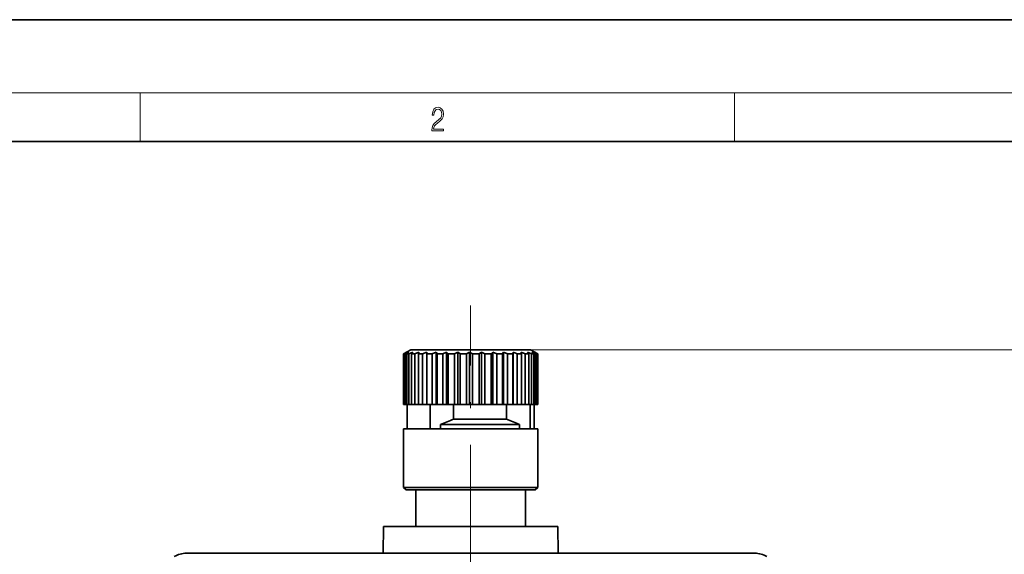
# Model space of a CAD drawing. Extents: x 0 to 420, y 0 to 297.
# Drawn here: x 59 to 140, y 253 to 297 of the extents above; entities that cross this region are included whole.
import ezdxf

# ---------------------------------------------------------------- set-up
doc = ezdxf.new("R2010")
doc.units = 0
doc.linetypes.add('DASHDOT', pattern=[18.5, 12, -3, 0.5, -3])

msp = doc.modelspace()

# ---------------------------------------------------------------- linework, layer by layer
at = {"color": 7, "lineweight": 35}
for p, q in [((210, 297), (0, 297)), ((410, 287), (20, 287)), ((90.954895, 269.924591), (90.354897, 269.578186)), ((99.237, 269.924591), (90.954895, 269.924591)), ((100.754898, 269.924591), (99.237, 269.924591)), ((100.754898, 269.924591), (101.354897, 269.578186)), ((90.357803, 269.578186), (90.354897, 269.578186)), ((90.354897, 265.424591), (90.354897, 269.578186)), ((90.620453, 269.722534), (90.357803, 269.578186)), ((90.357803, 265.424591), (90.357803, 269.578186)), ((90.620453, 269.722534), (90.395432, 269.578186)), ((90.395432, 265.424591), (90.395432, 269.578186)), ((90.484261, 269.578186), (90.395432, 269.578186)), ((90.783783, 269.722534), (90.484261, 269.578186)), ((90.484261, 265.424591), (90.484261, 269.578186)), ((90.783783, 269.722534), (90.610855, 269.578186)), ((90.610855, 265.424591), (90.610855, 269.578186)), ((90.79361, 269.578186), (90.610855, 269.578186)), ((91.119812, 269.722534), (90.79361, 269.578186)), ((90.79361, 265.424591), (90.79361, 269.578186)), ((91.119812, 269.722534), (91.00486, 269.578186)), ((91.00486, 265.424591), (91.00486, 269.578186)), ((91.275314, 269.578186), (91.00486, 269.578186)), ((91.617081, 269.722534), (91.275314, 269.578186)), ((91.275314, 265.424591), (91.275314, 269.578186)), ((91.617081, 269.722534), (91.564026, 269.578186)), ((91.564026, 265.424591), (91.564026, 269.578186)), ((91.912971, 269.578186), (91.564026, 269.578186)), ((92.258667, 269.722534), (91.912971, 269.578186)), ((91.912971, 265.424591), (91.912971, 269.578186)), ((92.258667, 269.722534), (92.258667, 265.424591)), ((92.258667, 269.722534), (92.269318, 269.578186)), ((92.269318, 265.424591), (92.269318, 269.578186)), ((92.684868, 269.578186), (92.269318, 269.578186)), ((93.02272, 269.722534), (92.684868, 269.578186)), ((92.684868, 265.424591), (92.684868, 269.578186)), ((93.02272, 269.722534), (93.02272, 265.424591)), ((93.02272, 269.722534), (93.09671, 269.578186)), ((93.09671, 265.424591), (93.09671, 269.578186)), ((93.564713, 269.578186), (93.09671, 269.578186)), ((93.883217, 269.722534), (93.564713, 269.578186)), ((93.564713, 265.424591), (93.564713, 269.578186)), ((93.883217, 269.722534), (93.883217, 265.424591)), ((93.883217, 269.722534), (94.018028, 269.578186)), ((94.018028, 265.424591), (94.018028, 269.578186)), ((94.522545, 269.578186), (94.018028, 269.578186)), ((94.810852, 269.722534), (94.522545, 269.578186)), ((94.522545, 265.424591), (94.522545, 269.578186)), ((94.810852, 269.722534), (94.810852, 265.424591)), ((94.810852, 269.722534), (95.0019, 269.578186)), ((95.0019, 269.578186), (95.0019, 265.424591)), ((95.525749, 269.578186), (95.0019, 269.578186)), ((95.774048, 269.722534), (95.525749, 269.578186)), ((95.525749, 265.424591), (95.525749, 269.578186)), ((95.774048, 269.722534), (95.774048, 265.424591)), ((95.774048, 269.722534), (96.014816, 269.578186)), ((96.014816, 265.424591), (96.014816, 269.578186)), ((96.540169, 269.578186), (96.014816, 269.578186)), ((96.739998, 269.722534), (96.540169, 269.578186)), ((96.540169, 265.424591), (96.540169, 269.578186)), ((96.739998, 269.722534), (96.739998, 265.424591)), ((96.739998, 269.722534), (97.022285, 269.578186)), ((97.022285, 269.578186), (97.022285, 265.424591)), ((97.53125, 269.578186), (97.022285, 269.578186)), ((97.675804, 269.722534), (97.53125, 269.578186)), ((97.53125, 265.424591), (97.53125, 269.578186)), ((97.675804, 269.722534), (97.675804, 265.424591)), ((97.675804, 269.722534), (97.990005, 269.578186)), ((97.990005, 265.424591), (97.990005, 269.578186)), ((98.46524, 269.578186), (97.990005, 269.578186)), ((98.549599, 269.722534), (98.46524, 269.578186)), ((98.46524, 269.578186), (98.46524, 265.424591)), ((98.549599, 269.722534), (98.549599, 265.424591)), ((98.549599, 269.722534), (98.885017, 269.578186)), ((98.885017, 265.424591), (98.885017, 269.578186)), ((99.310341, 269.578186), (98.885017, 269.578186)), ((99.331635, 269.722534), (99.310341, 269.578186)), ((99.310341, 265.424591), (99.310341, 269.578186)), ((99.331635, 269.722534), (99.331635, 265.424591)), ((99.331635, 269.722534), (99.624512, 269.600464)), ((99.624512, 269.600464), (99.676834, 269.578186)), ((99.676834, 265.424591), (99.676834, 269.578186)), ((100.037773, 269.578186), (99.676834, 269.578186)), ((99.99527, 269.722534), (100.037773, 269.578186)), ((99.99527, 269.722534), (100.338509, 269.578186)), ((100.037773, 265.424591), (100.037773, 269.578186)), ((100.338509, 265.424591), (100.338509, 269.578186)), ((100.622757, 269.578186), (100.338509, 269.578186)), ((100.517914, 269.722534), (100.622757, 269.578186)), ((100.517914, 269.722534), (100.847496, 269.578186)), ((100.622757, 265.424591), (100.622757, 269.578186)), ((100.847496, 265.424591), (100.847496, 269.578186)), ((101.04538, 269.578186), (100.847496, 269.578186)), ((100.88176, 269.722534), (101.04538, 269.578186)), ((100.88176, 269.722534), (101.186462, 269.578186)), ((101.04538, 265.424591), (101.04538, 269.578186)), ((101.074425, 269.722534), (101.291252, 269.578186)), ((101.074425, 269.722534), (101.343872, 269.578186)), ((101.186462, 265.424591), (101.186462, 269.578186)), ((101.291252, 269.578186), (101.186462, 269.578186)), ((101.291252, 265.424591), (101.291252, 269.578186)), ((101.343872, 265.424591), (101.343872, 269.578186)), ((101.354897, 269.578186), (101.343872, 269.578186)), ((101.354897, 265.424591), (101.354897, 269.578186)), ((90.357803, 265.424591), (90.354897, 265.424591)), ((90.395432, 265.424591), (90.357803, 265.424591)), ((90.484261, 265.424591), (90.395432, 265.424591)), ((90.610855, 265.424591), (90.484261, 265.424591)), ((90.79361, 265.424591), (90.610855, 265.424591)), ((90.6549, 263.424591), (90.6549, 265.424591)), ((91.00486, 265.424591), (90.79361, 265.424591)), ((91.275314, 265.424591), (91.00486, 265.424591)), ((91.564026, 265.424591), (91.275314, 265.424591)), ((91.912971, 265.424591), (91.564026, 265.424591)), ((92.258667, 265.424591), (91.912971, 265.424591)), ((92.258667, 265.424591), (92.269318, 265.424591)), ((92.684868, 265.424591), (92.269318, 265.424591)), ((92.528725, 263.424591), (92.528725, 265.424591)), ((93.02272, 265.424591), (92.684868, 265.424591)), ((93.02272, 265.424591), (93.09671, 265.424591)), ((93.564713, 265.424591), (93.09671, 265.424591)), ((93.883217, 265.424591), (93.564713, 265.424591)), ((93.883217, 265.424591), (94.018028, 265.424591)), ((94.522545, 265.424591), (94.018028, 265.424591)), ((94.458023, 265.424591), (94.458023, 264.224609)), ((94.810852, 265.424591), (94.522545, 265.424591)), ((94.810852, 265.424591), (95.0019, 265.424591)), ((95.525749, 265.424591), (95.0019, 265.424591)), ((95.774048, 265.424591), (95.525749, 265.424591)), ((95.774048, 265.424591), (96.014816, 265.424591)), ((96.540169, 265.424591), (96.014816, 265.424591)), ((96.739998, 265.424591), (96.540169, 265.424591)), ((96.739998, 265.424591), (97.022285, 265.424591)), ((97.53125, 265.424591), (97.022285, 265.424591)), ((97.675804, 265.424591), (97.53125, 265.424591)), ((97.675804, 265.424591), (97.990005, 265.424591)), ((98.46524, 265.424591), (97.990005, 265.424591)), ((98.549599, 265.424591), (98.46524, 265.424591)), ((98.549599, 265.424591), (98.885017, 265.424591)), ((98.804688, 265.424591), (98.804688, 264.224609)), ((99.310341, 265.424591), (98.885017, 265.424591)), ((99.331635, 265.424591), (99.310341, 265.424591)), ((99.331635, 265.424591), (99.676834, 265.424591)), ((100.037773, 265.424591), (99.676834, 265.424591)), ((100.037773, 265.424591), (100.338509, 265.424591)), ((100.622757, 265.424591), (100.338509, 265.424591)), ((100.622757, 265.424591), (100.847496, 265.424591)), ((100.733978, 263.424591), (100.733978, 265.424591)), ((101.04538, 265.424591), (100.847496, 265.424591)), ((101.04538, 265.424591), (101.186462, 265.424591)), ((101.054893, 263.424591), (101.054893, 265.424591)), ((101.291252, 265.424591), (101.186462, 265.424591)), ((101.291252, 265.424591), (101.343872, 265.424591)), ((101.354897, 265.424591), (101.343872, 265.424591)), ((97.65274, 264.224609), (94.458023, 264.224609)), ((98.804688, 264.224609), (97.65274, 264.224609)), ((99.651131, 263.424591), (90.354897, 263.424591)), ((90.354897, 258.624603), (90.354897, 263.424591)), ((98.012314, 263.791565), (93.391541, 263.791565)), ((93.391541, 263.424591), (93.391541, 263.791565)), ((99.87117, 263.791565), (98.012314, 263.791565)), ((101.354897, 263.424591), (99.651131, 263.424591)), ((99.87117, 263.424591), (99.87117, 263.791565)), ((101.354897, 258.624603), (101.354897, 263.424591)), ((99.651131, 258.624603), (90.354897, 258.624603)), ((90.554893, 258.424591), (90.354897, 258.624603)), ((101.354897, 258.624603), (99.651131, 258.624603)), ((101.1549, 258.424591), (101.354897, 258.624603)), ((99.513084, 258.424591), (90.554893, 258.424591)), ((91.354897, 255.424591), (91.354897, 258.424591)), ((101.1549, 258.424591), (99.513084, 258.424591)), ((100.354897, 255.424591), (100.354897, 258.424591)), ((88.691803, 255.424591), (88.672607, 253.224594)), ((92.420731, 255.424591), (88.691803, 255.424591)), ((103.01799, 255.424591), (92.420731, 255.424591)), ((103.01799, 255.424591), (103.037186, 253.224594)), ((72.540794, 253.224594), (84.677528, 253.224594)), ((84.677536, 253.224594), (119.168999, 253.224594))]:
    msp.add_line(p, q, dxfattribs=at)
at = {"color": 7, "lineweight": 13}
for p, q in [((16, 291), (414, 291)), ((68.75, 287), (68.75, 291)), ((117.5, 287), (117.5, 291)), ((100.754898, 269.924591), (174.039551, 269.924591))]:
    msp.add_line(p, q, dxfattribs=at)
at = {"color": 7, "linetype": 'DASHDOT', "lineweight": 13}
msp.add_line((95.854897, 176.129181), (95.854897, 273.542358), dxfattribs=at)
at = {"color": 7, "linetype": 'DASHDOT', "lineweight": 13, "ltscale": 0.010407}
msp.add_line((95.854897, 269.95929), (95.854897, 269.542999), dxfattribs=at)
at = {"color": 7, "lineweight": 13}
msp.add_lwpolyline([(92.673645, 287.874939), (93.61454, 287.874939), (93.61454, 288.030701), (92.80925, 288.030701), (92.83429, 288.167023), (92.896873, 288.292175), (92.990753, 288.406219), (93.122185, 288.520294), (93.339157, 288.684387), (93.50605, 288.856873), (93.593674, 289.040436), (93.622879, 289.257416), (93.591591, 289.488281), (93.501877, 289.666321), (93.362106, 289.777588), (93.180603, 289.819305), (92.982407, 289.774811), (92.836372, 289.649628), (92.742493, 289.449341), (92.707024, 289.17395), (92.844719, 289.17395), (92.865578, 289.382599), (92.930252, 289.532806), (93.034561, 289.621796), (93.17643, 289.655182), (93.303688, 289.62738), (93.401741, 289.5495), (93.462242, 289.421539), (93.485191, 289.251862), (93.462242, 289.087738), (93.395485, 288.948639), (93.243187, 288.798431), (93.030396, 288.628754), (92.871841, 288.475769), (92.759178, 288.314453), (92.692421, 288.136414), (92.671562, 287.93335)], close=True, dxfattribs=at)
at = {"color": 7, "lineweight": 35}
for centre, radius, start, end in [((99.752045, 249.675827), 15.482298, 109.995511, 114.256149), ((93.510658, 249.675827), 15.482298, 65.743849, 70.004494), ((72.540794, 251.224594), 2, 90.000003, 120.000003), ((119.168999, 251.224594), 2, 60.000002, 90.000003)]:
    msp.add_arc(centre, radius, start, end, dxfattribs=at)

doc.saveas('drawing.dxf')
